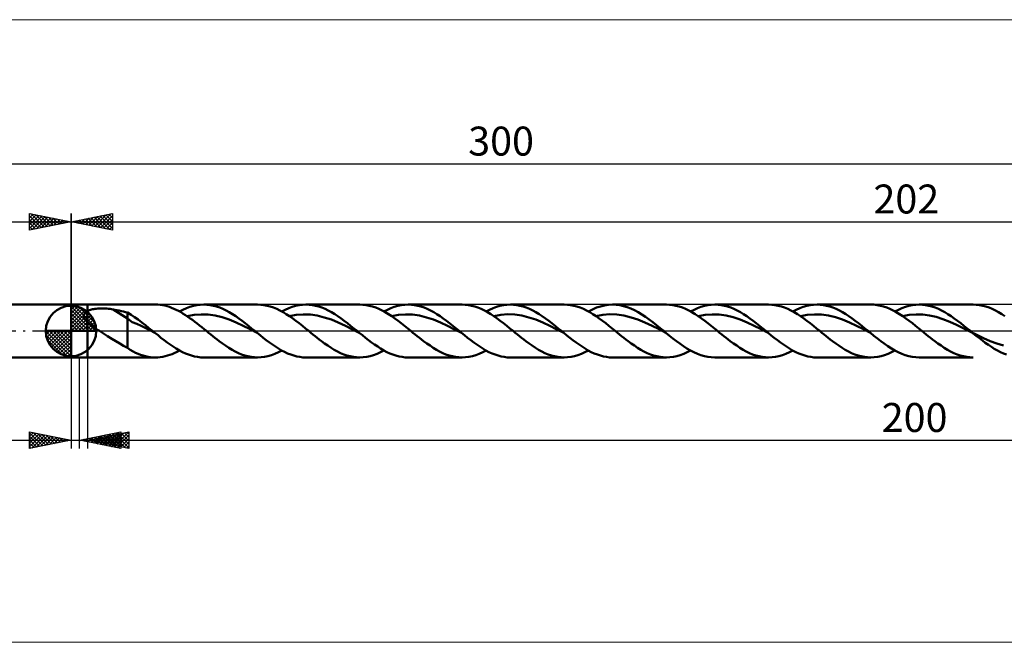
# Model space of a CAD drawing. Units: millimetres. Extents: x -134 to 411, y -38 to 38.
# Drawn here: x -6 to 113, y -38 to 38 of the extents above; entities that cross this region are included whole.
import ezdxf
from ezdxf.enums import TextEntityAlignment as Align

# ---------------------------------------------------------------- set-up
doc = ezdxf.new("R2010")
doc.units = ezdxf.units.MM
doc.header["$LTSCALE"] = 4.45
doc.linetypes.add('cc_dim_arrow', pattern=[0])
doc.linetypes.add('LONGDASH_DASH', pattern=[0.85, 0.4, -0.2, 0.05, -0.2])
for name, color, linetype in [('1', 4, 'CONTINUOUS'), ('2', 7, 'CONTINUOUS'), ('4', 2, 'LONGDASH_DASH'), ('CUT', 1, 'CONTINUOUS'), ('INFTOTAL', 9, 'CONTINUOUS'), ('NOCUT', 7, 'CONTINUOUS'), ('SK1', 4, 'CONTINUOUS'), ('SK2', 7, 'CONTINUOUS'), ('SK4', 2, 'LONGDASH_DASH')]:
    doc.layers.add(name, color=color, linetype=linetype)
doc.styles.get("Standard").update_dxf_attribs({"font": 'Monospac821 BT'})

msp = doc.modelspace()

# ---------------------------------------------------------------- linework, layer by layer
at = {"color": 4, "linetype": 'cc_dim_arrow'}
for p, q in [((0, 2.98), (0.08, 3.06)), ((0, 2.55), (0.47, 3.02)), ((0, 2.98), (2.98, 0)), ((0, 2.12), (0.83, 2.95)), ((0, 1.68), (1.15, 2.84)), ((0, 1.25), (1.45, 2.7)), ((0, 2.55), (2.55, 0)), ((0, 0.82), (1.72, 2.53)), ((0.38, 3.04), (3.04, 0.38)), ((0.93, 2.92), (2.92, 0.93)), ((1.82, 2.46), (2.46, 1.82)), ((0, 0.38), (1.96, 2.35)), ((0, 2.12), (2.12, 0)), ((0, 1.68), (1.68, 0)), ((0, 1.25), (1.25, 0)), ((0.05, 0), (2.19, 2.14)), ((0.48, 0), (2.39, 1.91)), ((0.92, 0), (2.57, 1.66)), ((1.35, 0), (2.73, 1.38)), ((-3.06, -0.08), (-2.98, 0)), ((-3.02, -0.47), (-2.55, 0)), ((-2.95, -0.83), (-2.12, 0)), ((-2.84, -1.15), (-1.68, 0)), ((-2.7, -1.45), (-1.25, 0)), ((-2.65, 0), (0, -2.65)), ((-2.53, -1.72), (-0.82, 0)), ((-2.35, -1.96), (-0.38, 0)), ((-2.21, 0), (0, -2.21)), ((-1.78, 0), (0, -1.78)), ((-1.35, 0), (0, -1.35)), ((-0.92, 0), (0, -0.92)), ((-0.48, 0), (0, -0.48)), ((-0.05, 0), (0, -0.05)), ((0, 0.82), (0.82, 0)), ((0, 0.38), (0.38, 0)), ((1.78, 0), (2.86, 1.08)), ((2.21, 0), (2.97, 0.75)), ((2.65, 0), (3.04, 0.39)), ((-3.06, -0.02), (-0.02, -3.06)), ((-3.02, -0.49), (-0.49, -3.02)), ((-2.86, -1.08), (-1.08, -2.86)), ((-2.14, -2.19), (0, -0.05)), ((-1.91, -2.39), (0, -0.48)), ((-1.66, -2.57), (0, -0.92)), ((-1.38, -2.73), (0, -1.35)), ((-1.08, -2.86), (0, -1.78)), ((-0.75, -2.97), (0, -2.21)), ((-0.39, -3.04), (0, -2.65))]:
    msp.add_line(p, q, dxfattribs=at)
at = {"layer": '1', "color": 4, "linetype": 'CONTINUOUS', "lineweight": 50}
for p, q in [((0, 3.2), (2, 3.2)), ((0, -3.2), (0, 3.2)), ((0, 0), (0, 3.06)), ((1.9, 2.37), (1.95, 2.4)), ((1.95, 2.4), (2, 2.43)), ((2, 3.2), (10.2, 3.2)), ((2, -3.2), (2, 3.2)), ((2, 2.43), (2.1, 2.47)), ((2.1, 2.47), (2.22, 2.51)), ((2.22, 2.51), (2.34, 2.55)), ((2.34, 2.55), (2.47, 2.59)), ((2.47, 2.59), (2.6, 2.62)), ((2.6, 2.62), (2.75, 2.64)), ((2.75, 2.64), (2.9, 2.67)), ((2.9, 2.67), (3.06, 2.68)), ((3.06, 2.68), (3.23, 2.7)), ((3.23, 2.7), (3.41, 2.71)), ((3.41, 2.71), (3.59, 2.72)), ((3.59, 2.72), (3.78, 2.72)), ((3.97, 2.71), (3.78, 2.72)), ((4.16, 2.71), (3.97, 2.71)), ((4.34, 2.7), (4.16, 2.71)), ((4.53, 2.68), (4.34, 2.7)), ((4.72, 2.66), (4.53, 2.68)), ((4.9, 2.63), (4.72, 2.66)), ((5.09, 2.6), (4.9, 2.63)), ((6.84, 1.51), (5.09, 2.6)), ((5.34, 2.56), (5.09, 2.6)), ((5.59, 2.51), (5.34, 2.56)), ((5.84, 2.46), (5.59, 2.51)), ((6.09, 2.4), (5.84, 2.46)), ((6.34, 2.35), (6.09, 2.4)), ((10.49, 3.19), (10.21, 3.2)), ((10.77, 3.17), (10.49, 3.19)), ((11.05, 3.13), (10.77, 3.17)), ((11.33, 3.07), (11.05, 3.13)), ((11.61, 3), (11.33, 3.07)), ((11.89, 2.91), (11.61, 3)), ((12.17, 2.81), (11.89, 2.91)), ((12.45, 2.69), (12.17, 2.81)), ((12.73, 2.56), (12.45, 2.69)), ((13.01, 2.42), (12.73, 2.56)), ((13.3, 2.26), (13.01, 2.42)), ((13.13, 2.36), (13.54, 2.57)), ((13.54, 2.57), (13.96, 2.76)), ((13.96, 2.76), (14.38, 2.92)), ((14.38, 2.92), (14.8, 3.04)), ((14.8, 3.04), (15.21, 3.13)), ((15.21, 3.13), (15.63, 3.18)), ((15.63, 3.18), (16.05, 3.2)), ((16.43, 3.18), (16.05, 3.2)), ((16.05, 3.2), (22.56, 3.2)), ((16.82, 3.14), (16.43, 3.18)), ((17.21, 3.06), (16.82, 3.14)), ((17.59, 2.96), (17.21, 3.06)), ((17.98, 2.82), (17.59, 2.96)), ((18.36, 2.66), (17.98, 2.82)), ((18.75, 2.47), (18.36, 2.66)), ((19.14, 2.26), (18.75, 2.47)), ((22.95, 3.18), (22.56, 3.2)), ((23.33, 3.14), (22.95, 3.18)), ((23.72, 3.06), (23.33, 3.14)), ((24.1, 2.96), (23.72, 3.06)), ((24.49, 2.82), (24.1, 2.96)), ((24.87, 2.66), (24.49, 2.82)), ((25.26, 2.48), (24.87, 2.66)), ((25.65, 2.26), (25.26, 2.48)), ((25.48, 2.36), (25.9, 2.57)), ((25.9, 2.57), (26.32, 2.76)), ((26.32, 2.76), (26.74, 2.92)), ((26.74, 2.92), (27.15, 3.04)), ((27.15, 3.04), (27.57, 3.13)), ((27.57, 3.13), (27.99, 3.18)), ((27.99, 3.18), (28.41, 3.2)), ((28.79, 3.18), (28.41, 3.2)), ((28.41, 3.2), (34.92, 3.2)), ((29.18, 3.14), (28.79, 3.18)), ((29.56, 3.06), (29.18, 3.14)), ((29.95, 2.96), (29.56, 3.06)), ((30.34, 2.82), (29.95, 2.96)), ((30.72, 2.66), (30.34, 2.82)), ((31.11, 2.47), (30.72, 2.66)), ((31.49, 2.26), (31.11, 2.47)), ((35.3, 3.18), (34.91, 3.2)), ((35.69, 3.14), (35.3, 3.18)), ((36.07, 3.06), (35.69, 3.14)), ((36.46, 2.96), (36.07, 3.06)), ((36.84, 2.82), (36.46, 2.96)), ((37.23, 2.66), (36.84, 2.82)), ((37.62, 2.48), (37.23, 2.66)), ((38, 2.27), (37.62, 2.48)), ((37.84, 2.36), (38.26, 2.57)), ((38.26, 2.57), (38.68, 2.76)), ((38.68, 2.76), (39.09, 2.92)), ((39.09, 2.92), (39.51, 3.04)), ((39.51, 3.04), (39.93, 3.13)), ((39.93, 3.13), (40.35, 3.18)), ((40.35, 3.18), (40.76, 3.2)), ((41.15, 3.18), (40.76, 3.2)), ((40.76, 3.2), (47.28, 3.2)), ((41.54, 3.14), (41.15, 3.18)), ((41.92, 3.06), (41.54, 3.14)), ((42.31, 2.96), (41.92, 3.06)), ((42.69, 2.82), (42.31, 2.96)), ((43.08, 2.66), (42.69, 2.82)), ((43.47, 2.47), (43.08, 2.66)), ((43.85, 2.26), (43.47, 2.47)), ((47.66, 3.18), (47.28, 3.2)), ((48.05, 3.14), (47.66, 3.18)), ((48.43, 3.06), (48.05, 3.14)), ((48.82, 2.96), (48.43, 3.06)), ((49.2, 2.82), (48.82, 2.96)), ((49.59, 2.66), (49.2, 2.82)), ((49.98, 2.48), (49.59, 2.66)), ((50.36, 2.27), (49.98, 2.48)), ((50.2, 2.36), (50.62, 2.57)), ((50.62, 2.57), (51.04, 2.76)), ((51.04, 2.76), (51.45, 2.92)), ((51.45, 2.92), (51.87, 3.04)), ((51.87, 3.04), (52.29, 3.13)), ((52.29, 3.13), (52.7, 3.18)), ((52.7, 3.18), (53.12, 3.2)), ((53.51, 3.18), (53.12, 3.2)), ((53.12, 3.2), (59.64, 3.2)), ((53.89, 3.14), (53.51, 3.18)), ((54.28, 3.06), (53.89, 3.14)), ((54.67, 2.96), (54.28, 3.06)), ((55.05, 2.82), (54.67, 2.96)), ((55.44, 2.66), (55.05, 2.82)), ((55.83, 2.47), (55.44, 2.66)), ((56.21, 2.26), (55.83, 2.47)), ((60.02, 3.18), (59.63, 3.2)), ((60.41, 3.14), (60.02, 3.18)), ((60.79, 3.06), (60.41, 3.14)), ((61.18, 2.96), (60.79, 3.06)), ((61.56, 2.82), (61.18, 2.96)), ((61.95, 2.66), (61.56, 2.82)), ((62.34, 2.48), (61.95, 2.66)), ((62.72, 2.27), (62.34, 2.48)), ((62.56, 2.36), (63.05, 2.61)), ((63.05, 2.61), (63.53, 2.82)), ((63.53, 2.82), (64.02, 2.98)), ((64.02, 2.98), (64.51, 3.1)), ((64.51, 3.1), (64.99, 3.18)), ((64.99, 3.18), (65.48, 3.2)), ((65.92, 3.18), (65.48, 3.2)), ((65.48, 3.2), (71.99, 3.2)), ((66.36, 3.12), (65.92, 3.18)), ((66.81, 3.02), (66.36, 3.12)), ((67.25, 2.88), (66.81, 3.02)), ((67.69, 2.71), (67.25, 2.88)), ((68.13, 2.5), (67.69, 2.71)), ((68.57, 2.26), (68.13, 2.5)), ((72.38, 3.18), (71.99, 3.2)), ((72.76, 3.14), (72.38, 3.18)), ((73.15, 3.06), (72.76, 3.14)), ((73.54, 2.96), (73.15, 3.06)), ((73.92, 2.82), (73.54, 2.96)), ((74.31, 2.66), (73.92, 2.82)), ((74.69, 2.48), (74.31, 2.66)), ((75.08, 2.26), (74.69, 2.48)), ((74.92, 2.36), (75.33, 2.57)), ((75.33, 2.57), (75.75, 2.76)), ((75.75, 2.76), (76.17, 2.92)), ((76.17, 2.92), (76.59, 3.04)), ((76.59, 3.04), (77, 3.13)), ((77, 3.13), (77.42, 3.18)), ((77.42, 3.18), (77.84, 3.2)), ((78.23, 3.18), (77.84, 3.2)), ((77.84, 3.2), (84.35, 3.2)), ((78.61, 3.14), (78.23, 3.18)), ((79, 3.06), (78.61, 3.14)), ((79.38, 2.96), (79, 3.06)), ((79.77, 2.82), (79.38, 2.96)), ((80.16, 2.66), (79.77, 2.82)), ((80.54, 2.47), (80.16, 2.66)), ((80.93, 2.26), (80.54, 2.47)), ((84.74, 3.18), (84.35, 3.2)), ((85.12, 3.14), (84.74, 3.18)), ((85.51, 3.06), (85.12, 3.14)), ((85.89, 2.96), (85.51, 3.06)), ((86.28, 2.82), (85.89, 2.96)), ((86.67, 2.66), (86.28, 2.82)), ((87.05, 2.48), (86.67, 2.66)), ((87.44, 2.26), (87.05, 2.48)), ((87.27, 2.36), (87.69, 2.57)), ((87.69, 2.57), (88.11, 2.76)), ((88.11, 2.76), (88.53, 2.92)), ((88.53, 2.92), (88.95, 3.04)), ((88.95, 3.04), (89.36, 3.13)), ((89.36, 3.13), (89.78, 3.18)), ((89.78, 3.18), (90.2, 3.2)), ((90.58, 3.18), (90.2, 3.2)), ((90.2, 3.2), (96.71, 3.2)), ((90.97, 3.14), (90.58, 3.18)), ((91.36, 3.06), (90.97, 3.14)), ((91.74, 2.96), (91.36, 3.06)), ((92.13, 2.82), (91.74, 2.96)), ((92.52, 2.66), (92.13, 2.82)), ((92.9, 2.47), (92.52, 2.66)), ((93.29, 2.26), (92.9, 2.47)), ((97.09, 3.19), (96.71, 3.2)), ((97.48, 3.14), (97.09, 3.19)), ((97.86, 3.06), (97.48, 3.14)), ((98.25, 2.96), (97.86, 3.06)), ((98.64, 2.82), (98.25, 2.96)), ((99.02, 2.66), (98.64, 2.82)), ((99.41, 2.48), (99.02, 2.66)), ((99.79, 2.27), (99.41, 2.48)), ((99.63, 2.36), (100.05, 2.57)), ((100.05, 2.57), (100.47, 2.76)), ((100.47, 2.76), (100.89, 2.92)), ((100.89, 2.92), (101.3, 3.04)), ((101.3, 3.04), (101.72, 3.13)), ((101.72, 3.13), (102.14, 3.18)), ((102.14, 3.18), (102.56, 3.2)), ((102.94, 3.18), (102.56, 3.2)), ((102.56, 3.2), (109.07, 3.2)), ((103.33, 3.14), (102.94, 3.18)), ((103.71, 3.06), (103.33, 3.14)), ((104.1, 2.96), (103.71, 3.06)), ((104.49, 2.82), (104.1, 2.96)), ((104.87, 2.66), (104.49, 2.82)), ((105.26, 2.47), (104.87, 2.66)), ((105.65, 2.26), (105.26, 2.47)), ((109.46, 3.18), (109.07, 3.2)), ((109.84, 3.14), (109.46, 3.18)), ((110.23, 3.06), (109.84, 3.14)), ((110.61, 2.96), (110.23, 3.06)), ((111, 2.82), (110.61, 2.96)), ((111.38, 2.66), (111, 2.82)), ((111.77, 2.47), (111.38, 2.66)), ((112.16, 2.26), (111.77, 2.47)), ((1.57, 1.95), (1.58, 2)), ((1.57, 1.91), (1.57, 1.95)), ((1.57, 1.86), (1.57, 1.91)), ((1.57, 1.81), (1.57, 1.86)), ((1.58, 1.76), (1.57, 1.81)), ((1.58, 2), (1.6, 2.05)), ((1.59, 1.7), (1.58, 1.76)), ((1.61, 1.65), (1.59, 1.7)), ((1.6, 2.05), (1.62, 2.09)), ((1.62, 1.6), (1.61, 1.65)), ((1.62, 2.09), (1.64, 2.13)), ((1.65, 1.55), (1.62, 1.6)), ((1.64, 2.13), (1.67, 2.17)), ((1.67, 1.51), (1.65, 1.55)), ((1.67, 2.17), (1.7, 2.21)), ((1.7, 1.46), (1.67, 1.51)), ((1.7, 2.21), (1.74, 2.25)), ((1.73, 1.41), (1.7, 1.46)), ((1.77, 1.36), (1.73, 1.41)), ((1.74, 2.25), (1.78, 2.28)), ((1.8, 1.31), (1.77, 1.36)), ((1.78, 2.28), (1.82, 2.32)), ((1.84, 1.27), (1.8, 1.31)), ((1.82, 2.32), (1.86, 2.35)), ((1.88, 1.22), (1.84, 1.27)), ((1.86, 2.35), (1.9, 2.37)), ((1.92, 1.17), (1.88, 1.22)), ((6.59, 2.29), (6.34, 2.35)), ((6.84, 2.22), (6.59, 2.29)), ((7.27, 1.97), (6.84, 2.22)), ((6.84, -2.04), (6.84, 2.22)), ((7.39, 1.06), (6.84, 1.51)), ((7.69, 1.68), (7.27, 1.97)), ((8.13, 1.37), (7.69, 1.68)), ((8.56, 1.04), (8.13, 1.37)), ((13.58, 2.09), (13.3, 2.26)), ((13.85, 1.92), (13.58, 2.09)), ((14.13, 1.73), (13.85, 1.92)), ((14.04, 1.8), (14.88, 1.95)), ((14.42, 1.53), (14.13, 1.73)), ((14.7, 1.33), (14.42, 1.53)), ((14.98, 1.12), (14.7, 1.33)), ((14.88, 1.95), (15.73, 2.01)), ((16.58, 1.98), (15.73, 2.01)), ((17.42, 1.86), (16.58, 1.98)), ((18.27, 1.66), (17.42, 1.86)), ((19.12, 1.37), (18.27, 1.66)), ((19.96, 1.02), (19.12, 1.37)), ((19.52, 2.03), (19.14, 2.26)), ((19.91, 1.78), (19.52, 2.03)), ((20.3, 1.51), (19.91, 1.78)), ((20.68, 1.22), (20.3, 1.51)), ((21.07, 0.93), (20.68, 1.22)), ((26.03, 2.03), (25.65, 2.26)), ((26.42, 1.78), (26.03, 2.03)), ((26.39, 1.8), (27.24, 1.95)), ((26.81, 1.51), (26.42, 1.78)), ((27.19, 1.23), (26.81, 1.51)), ((27.58, 0.93), (27.19, 1.23)), ((27.24, 1.95), (28.09, 2.01)), ((28.94, 1.98), (28.09, 2.01)), ((29.78, 1.86), (28.94, 1.98)), ((30.63, 1.65), (29.78, 1.86)), ((31.48, 1.37), (30.63, 1.65)), ((32.32, 1.02), (31.48, 1.37)), ((31.88, 2.03), (31.49, 2.26)), ((32.27, 1.78), (31.88, 2.03)), ((32.65, 1.51), (32.27, 1.78)), ((33.04, 1.22), (32.65, 1.51)), ((33.43, 0.93), (33.04, 1.22)), ((38.39, 2.03), (38, 2.27)), ((38.78, 1.78), (38.39, 2.03)), ((38.75, 1.8), (39.6, 1.95)), ((39.16, 1.51), (38.78, 1.78)), ((39.55, 1.23), (39.16, 1.51)), ((39.94, 0.93), (39.55, 1.23)), ((39.6, 1.95), (40.45, 2.01)), ((41.29, 1.98), (40.45, 2.01)), ((42.14, 1.86), (41.29, 1.98)), ((42.99, 1.65), (42.14, 1.86)), ((43.84, 1.37), (42.99, 1.65)), ((44.68, 1.02), (43.84, 1.37)), ((44.24, 2.03), (43.85, 2.26)), ((44.63, 1.78), (44.24, 2.03)), ((45.01, 1.51), (44.63, 1.78)), ((45.4, 1.22), (45.01, 1.51)), ((45.78, 0.93), (45.4, 1.22)), ((50.75, 2.03), (50.36, 2.27)), ((51.14, 1.78), (50.75, 2.03)), ((51.11, 1.8), (51.96, 1.95)), ((51.52, 1.51), (51.14, 1.78)), ((51.91, 1.23), (51.52, 1.51)), ((52.29, 0.93), (51.91, 1.23)), ((51.96, 1.95), (52.81, 2.02)), ((53.65, 1.98), (52.81, 2.02)), ((54.5, 1.86), (53.65, 1.98)), ((55.35, 1.65), (54.5, 1.86)), ((56.19, 1.37), (55.35, 1.65)), ((57.04, 1.02), (56.19, 1.37)), ((56.6, 2.03), (56.21, 2.26)), ((56.98, 1.78), (56.6, 2.03)), ((57.37, 1.51), (56.98, 1.78)), ((57.76, 1.22), (57.37, 1.51)), ((58.14, 0.93), (57.76, 1.22)), ((63.11, 2.03), (62.72, 2.27)), ((63.49, 1.78), (63.11, 2.03)), ((63.47, 1.8), (64.32, 1.95)), ((63.88, 1.51), (63.49, 1.78)), ((64.27, 1.23), (63.88, 1.51)), ((64.65, 0.93), (64.27, 1.23)), ((64.32, 1.95), (65.16, 2.02)), ((66.01, 1.98), (65.16, 2.02)), ((66.86, 1.86), (66.01, 1.98)), ((67.71, 1.65), (66.86, 1.86)), ((68.55, 1.37), (67.71, 1.65)), ((69.4, 1.02), (68.55, 1.37)), ((69.01, 2), (68.57, 2.26)), ((69.45, 1.7), (69.01, 2)), ((69.89, 1.39), (69.45, 1.7)), ((70.34, 1.06), (69.89, 1.39)), ((75.47, 2.03), (75.08, 2.26)), ((75.85, 1.78), (75.47, 2.03)), ((75.83, 1.8), (76.67, 1.95)), ((76.24, 1.51), (75.85, 1.78)), ((76.63, 1.23), (76.24, 1.51)), ((77.01, 0.93), (76.63, 1.23)), ((76.67, 1.95), (77.52, 2.01)), ((78.37, 1.98), (77.52, 2.01)), ((79.22, 1.86), (78.37, 1.98)), ((80.06, 1.66), (79.22, 1.86)), ((80.91, 1.37), (80.06, 1.66)), ((81.76, 1.02), (80.91, 1.37)), ((81.31, 2.03), (80.93, 2.26)), ((81.7, 1.78), (81.31, 2.03)), ((82.09, 1.51), (81.7, 1.78)), ((82.47, 1.22), (82.09, 1.51)), ((82.86, 0.93), (82.47, 1.22)), ((87.83, 2.03), (87.44, 2.26)), ((88.21, 1.78), (87.83, 2.03)), ((88.19, 1.8), (89.03, 1.95)), ((88.6, 1.51), (88.21, 1.78)), ((88.98, 1.23), (88.6, 1.51)), ((89.37, 0.93), (88.98, 1.23)), ((89.03, 1.95), (89.88, 2.01)), ((90.73, 1.98), (89.88, 2.01)), ((91.57, 1.86), (90.73, 1.98)), ((92.42, 1.66), (91.57, 1.86)), ((93.27, 1.37), (92.42, 1.66)), ((94.12, 1.02), (93.27, 1.37)), ((93.67, 2.03), (93.29, 2.26)), ((94.06, 1.78), (93.67, 2.03)), ((94.45, 1.51), (94.06, 1.78)), ((94.83, 1.22), (94.45, 1.51)), ((95.22, 0.93), (94.83, 1.22)), ((100.18, 2.03), (99.79, 2.27)), ((100.57, 1.78), (100.18, 2.03)), ((100.54, 1.8), (101.36, 1.95)), ((100.95, 1.51), (100.57, 1.78)), ((101.34, 1.23), (100.95, 1.51)), ((101.73, 0.93), (101.34, 1.23)), ((101.36, 1.95), (102.17, 2.01)), ((102.99, 1.99), (102.17, 2.01)), ((103.8, 1.89), (102.99, 1.99)), ((104.62, 1.7), (103.8, 1.89)), ((105.43, 1.44), (104.62, 1.7)), ((106.25, 1.12), (105.43, 1.44)), ((106.03, 2.03), (105.65, 2.26)), ((106.42, 1.78), (106.03, 2.03)), ((106.8, 1.51), (106.42, 1.78)), ((107.19, 1.22), (106.8, 1.51)), ((107.58, 0.93), (107.19, 1.22)), ((112.54, 2.03), (112.16, 2.26)), ((112.93, 1.78), (112.54, 2.03)), ((0, 0), (-3.06, 0)), ((0, 0), (3.06, 0)), ((0, -3.06), (0, 0)), ((1.96, 1.13), (1.92, 1.17)), ((2, 1.09), (1.96, 1.13)), ((2.18, 0.91), (2, 1.09)), ((2.38, 0.75), (2.18, 0.91)), ((2.58, 0.59), (2.38, 0.75)), ((2.79, 0.44), (2.58, 0.59)), ((3, 0.29), (2.79, 0.44)), ((3.22, 0.14), (3, 0.29)), ((3.44, 0), (3.22, 0.14)), ((7.94, 0.88), (7.39, 1.06)), ((8.49, 0.61), (7.94, 0.88)), ((9.04, 0.33), (8.49, 0.61)), ((9, 0.7), (8.56, 1.04)), ((9.43, 0.35), (9, 0.7)), ((9.6, 0.05), (9.04, 0.33)), ((9.87, 0), (9.43, 0.35)), ((10.15, -0.23), (9.6, 0.05)), ((15.26, 0.9), (14.98, 1.12)), ((15.54, 0.68), (15.26, 0.9)), ((15.82, 0.46), (15.54, 0.68)), ((16.1, 0.23), (15.82, 0.46)), ((16.38, 0), (16.1, 0.23)), ((16.64, -0.21), (16.38, 0)), ((20.81, 0.63), (19.96, 1.02)), ((21.66, 0.21), (20.81, 0.63)), ((21.45, 0.62), (21.07, 0.93)), ((21.84, 0.31), (21.45, 0.62)), ((22.51, -0.23), (21.66, 0.21)), ((22.23, 0), (21.84, 0.31)), ((22.27, -0.04), (22.23, 0)), ((27.97, 0.63), (27.58, 0.93)), ((28.35, 0.31), (27.97, 0.63)), ((28.74, 0), (28.35, 0.31)), ((29, -0.21), (28.74, 0)), ((33.17, 0.63), (32.32, 1.02)), ((34.02, 0.2), (33.17, 0.63)), ((33.81, 0.62), (33.43, 0.93)), ((34.2, 0.31), (33.81, 0.62)), ((34.86, -0.23), (34.02, 0.2)), ((34.58, 0), (34.2, 0.31)), ((34.63, -0.04), (34.58, 0)), ((40.32, 0.63), (39.94, 0.93)), ((40.71, 0.31), (40.32, 0.63)), ((41.1, 0), (40.71, 0.31)), ((41.35, -0.21), (41.1, 0)), ((45.53, 0.63), (44.68, 1.02)), ((46.38, 0.2), (45.53, 0.63)), ((46.17, 0.62), (45.78, 0.93)), ((46.56, 0.31), (46.17, 0.62)), ((47.22, -0.23), (46.38, 0.2)), ((46.94, 0), (46.56, 0.31)), ((46.99, -0.04), (46.94, 0)), ((52.68, 0.63), (52.29, 0.93)), ((53.07, 0.31), (52.68, 0.63)), ((53.46, 0), (53.07, 0.31)), ((53.71, -0.21), (53.46, 0)), ((57.89, 0.63), (57.04, 1.02)), ((58.74, 0.2), (57.89, 0.63)), ((58.53, 0.62), (58.14, 0.93)), ((58.92, 0.31), (58.53, 0.62)), ((59.58, -0.23), (58.74, 0.2)), ((59.3, 0), (58.92, 0.31)), ((59.35, -0.04), (59.3, 0)), ((65.04, 0.63), (64.65, 0.93)), ((65.43, 0.31), (65.04, 0.63)), ((65.81, 0), (65.43, 0.31)), ((66.07, -0.21), (65.81, 0)), ((70.25, 0.63), (69.4, 1.02)), ((71.1, 0.21), (70.25, 0.63)), ((70.78, 0.71), (70.34, 1.06)), ((71.22, 0.36), (70.78, 0.71)), ((71.94, -0.23), (71.1, 0.21)), ((71.66, 0), (71.22, 0.36)), ((71.71, -0.04), (71.66, 0)), ((77.4, 0.63), (77.01, 0.93)), ((77.79, 0.31), (77.4, 0.63)), ((78.17, 0), (77.79, 0.31)), ((78.43, -0.21), (78.17, 0)), ((82.61, 0.63), (81.76, 1.02)), ((83.45, 0.21), (82.61, 0.63)), ((83.25, 0.62), (82.86, 0.93)), ((83.63, 0.31), (83.25, 0.62)), ((84.3, -0.23), (83.45, 0.21)), ((84.02, 0), (83.63, 0.31)), ((84.07, -0.04), (84.02, 0)), ((89.76, 0.63), (89.37, 0.93)), ((90.14, 0.31), (89.76, 0.63)), ((90.53, 0), (90.14, 0.31)), ((90.79, -0.21), (90.53, 0)), ((94.96, 0.63), (94.12, 1.02)), ((95.81, 0.21), (94.96, 0.63)), ((95.6, 0.62), (95.22, 0.93)), ((95.99, 0.31), (95.6, 0.62)), ((96.66, -0.23), (95.81, 0.21)), ((96.38, 0), (95.99, 0.31)), ((96.42, -0.04), (96.38, 0)), ((102.12, 0.63), (101.73, 0.93)), ((102.5, 0.31), (102.12, 0.63)), ((102.89, 0), (102.5, 0.31)), ((103.15, -0.21), (102.89, 0)), ((107.06, 0.75), (106.25, 1.12)), ((107.88, 0.35), (107.06, 0.75)), ((107.96, 0.62), (107.58, 0.93)), ((108.69, -0.06), (107.88, 0.35)), ((108.35, 0.31), (107.96, 0.62)), ((108.74, 0), (108.35, 0.31)), ((109.1, -0.3), (108.74, 0)), ((3.93, -0.32), (3.44, 0)), ((4.43, -0.63), (3.93, -0.32)), ((4.92, -0.94), (4.43, -0.63)), ((5.41, -1.24), (4.92, -0.94)), ((9.91, -0.04), (9.87, 0)), ((9.96, -0.08), (9.91, -0.04)), ((10.01, -0.11), (9.96, -0.08)), ((10.05, -0.15), (10.01, -0.11)), ((10.1, -0.19), (10.05, -0.15)), ((10.15, -0.23), (10.1, -0.19)), ((10.52, -0.52), (10.15, -0.23)), ((10.88, -0.82), (10.52, -0.52)), ((11.25, -1.1), (10.88, -0.82)), ((11.62, -1.38), (11.25, -1.1)), ((16.89, -0.42), (16.64, -0.21)), ((17.15, -0.62), (16.89, -0.42)), ((17.41, -0.83), (17.15, -0.62)), ((17.66, -1.02), (17.41, -0.83)), ((17.92, -1.22), (17.66, -1.02)), ((22.32, -0.08), (22.27, -0.04)), ((22.37, -0.11), (22.32, -0.08)), ((22.41, -0.15), (22.37, -0.11)), ((22.46, -0.19), (22.41, -0.15)), ((22.5, -0.23), (22.46, -0.19)), ((22.87, -0.52), (22.5, -0.23)), ((23.24, -0.82), (22.87, -0.52)), ((23.61, -1.1), (23.24, -0.82)), ((23.98, -1.38), (23.61, -1.1)), ((29.25, -0.42), (29, -0.21)), ((29.51, -0.62), (29.25, -0.42)), ((29.77, -0.82), (29.51, -0.62)), ((30.02, -1.02), (29.77, -0.82)), ((30.28, -1.22), (30.02, -1.02)), ((34.68, -0.08), (34.63, -0.04)), ((34.72, -0.11), (34.68, -0.08)), ((34.77, -0.15), (34.72, -0.11)), ((34.82, -0.19), (34.77, -0.15)), ((34.86, -0.23), (34.82, -0.19)), ((35.23, -0.52), (34.86, -0.23)), ((35.6, -0.82), (35.23, -0.52)), ((35.97, -1.1), (35.6, -0.82)), ((36.34, -1.38), (35.97, -1.1)), ((41.61, -0.42), (41.35, -0.21)), ((41.87, -0.62), (41.61, -0.42)), ((42.12, -0.82), (41.87, -0.62)), ((42.38, -1.02), (42.12, -0.82)), ((42.64, -1.22), (42.38, -1.02)), ((47.04, -0.08), (46.99, -0.04)), ((47.08, -0.11), (47.04, -0.08)), ((47.13, -0.15), (47.08, -0.11)), ((47.18, -0.19), (47.13, -0.15)), ((47.22, -0.23), (47.18, -0.19)), ((47.59, -0.52), (47.22, -0.23)), ((47.96, -0.82), (47.59, -0.52)), ((48.33, -1.1), (47.96, -0.82)), ((48.7, -1.38), (48.33, -1.1)), ((53.97, -0.42), (53.71, -0.21)), ((54.23, -0.62), (53.97, -0.42)), ((54.48, -0.82), (54.23, -0.62)), ((54.74, -1.02), (54.48, -0.82)), ((55, -1.22), (54.74, -1.02)), ((59.4, -0.08), (59.35, -0.04)), ((59.44, -0.11), (59.4, -0.08)), ((59.49, -0.15), (59.44, -0.11)), ((59.54, -0.19), (59.49, -0.15)), ((59.58, -0.23), (59.54, -0.19)), ((59.95, -0.53), (59.58, -0.23)), ((60.32, -0.82), (59.95, -0.53)), ((60.69, -1.1), (60.32, -0.82)), ((61.06, -1.38), (60.69, -1.1)), ((66.33, -0.42), (66.07, -0.21)), ((66.58, -0.62), (66.33, -0.42)), ((66.84, -0.82), (66.58, -0.62)), ((67.1, -1.02), (66.84, -0.82)), ((67.35, -1.22), (67.1, -1.02)), ((71.75, -0.08), (71.71, -0.04)), ((71.8, -0.11), (71.75, -0.08)), ((71.85, -0.15), (71.8, -0.11)), ((71.89, -0.19), (71.85, -0.15)), ((71.94, -0.23), (71.89, -0.19)), ((72.36, -0.57), (71.94, -0.23)), ((72.78, -0.9), (72.36, -0.57)), ((73.2, -1.22), (72.78, -0.9)), ((78.69, -0.42), (78.43, -0.21)), ((78.94, -0.62), (78.69, -0.42)), ((79.2, -0.82), (78.94, -0.62)), ((79.46, -1.02), (79.2, -0.82)), ((79.71, -1.22), (79.46, -1.02)), ((84.11, -0.08), (84.07, -0.04)), ((84.16, -0.11), (84.11, -0.08)), ((84.21, -0.15), (84.16, -0.11)), ((84.25, -0.19), (84.21, -0.15)), ((84.3, -0.23), (84.25, -0.19)), ((84.67, -0.53), (84.3, -0.23)), ((85.04, -0.82), (84.67, -0.53)), ((85.41, -1.1), (85.04, -0.82)), ((85.77, -1.38), (85.41, -1.1)), ((91.05, -0.42), (90.79, -0.21)), ((91.3, -0.62), (91.05, -0.42)), ((91.56, -0.83), (91.3, -0.62)), ((91.81, -1.02), (91.56, -0.83)), ((92.07, -1.22), (91.81, -1.02)), ((96.47, -0.08), (96.42, -0.04)), ((96.52, -0.11), (96.47, -0.08)), ((96.56, -0.15), (96.52, -0.11)), ((96.61, -0.19), (96.56, -0.15)), ((96.66, -0.23), (96.61, -0.19)), ((97.08, -0.57), (96.66, -0.23)), ((97.5, -0.9), (97.08, -0.57)), ((97.92, -1.22), (97.5, -0.9)), ((103.4, -0.42), (103.15, -0.21)), ((103.66, -0.62), (103.4, -0.42)), ((103.92, -0.83), (103.66, -0.62)), ((104.17, -1.02), (103.92, -0.83)), ((104.43, -1.22), (104.17, -1.02)), ((109.51, -0.47), (108.69, -0.06)), ((109.46, -0.59), (109.1, -0.3)), ((109.83, -0.88), (109.46, -0.59)), ((110.32, -0.87), (109.51, -0.47)), ((110.19, -1.16), (109.83, -0.88)), ((110.55, -1.43), (110.19, -1.16)), ((111.13, -1.22), (110.32, -0.87)), ((5.89, -1.53), (5.41, -1.24)), ((6.36, -1.8), (5.89, -1.53)), ((6.84, -2.04), (6.36, -1.8)), ((7.15, -2.29), (6.84, -2.04)), ((7.5, -2.49), (7.15, -2.29)), ((11.99, -1.64), (11.62, -1.38)), ((12.36, -1.89), (11.99, -1.64)), ((12.73, -2.13), (12.36, -1.89)), ((13.1, -2.34), (12.73, -2.13)), ((12.83, -2.51), (13.13, -2.36)), ((13.47, -2.54), (13.1, -2.34)), ((18.31, -1.5), (17.92, -1.22)), ((18.69, -1.77), (18.31, -1.5)), ((19.08, -2.03), (18.69, -1.77)), ((19.47, -2.26), (19.08, -2.03)), ((19.85, -2.47), (19.47, -2.26)), ((24.35, -1.64), (23.98, -1.38)), ((24.72, -1.89), (24.35, -1.64)), ((25.09, -2.13), (24.72, -1.89)), ((25.07, -2.57), (25.48, -2.36)), ((25.45, -2.34), (25.09, -2.13)), ((25.82, -2.53), (25.45, -2.34)), ((30.66, -1.5), (30.28, -1.22)), ((31.05, -1.77), (30.66, -1.5)), ((31.44, -2.03), (31.05, -1.77)), ((31.82, -2.26), (31.44, -2.03)), ((32.21, -2.47), (31.82, -2.26)), ((36.71, -1.64), (36.34, -1.38)), ((37.08, -1.89), (36.71, -1.64)), ((37.44, -2.13), (37.08, -1.89)), ((37.42, -2.57), (37.84, -2.36)), ((37.81, -2.34), (37.44, -2.13)), ((38.18, -2.54), (37.81, -2.34)), ((43.02, -1.5), (42.64, -1.22)), ((43.41, -1.77), (43.02, -1.5)), ((43.8, -2.03), (43.41, -1.77)), ((44.18, -2.26), (43.8, -2.03)), ((44.57, -2.47), (44.18, -2.26)), ((49.07, -1.64), (48.7, -1.38)), ((49.44, -1.89), (49.07, -1.64)), ((49.8, -2.13), (49.44, -1.89)), ((49.78, -2.57), (50.2, -2.36)), ((50.17, -2.34), (49.8, -2.13)), ((50.54, -2.54), (50.17, -2.34)), ((55.38, -1.5), (55, -1.22)), ((55.77, -1.77), (55.38, -1.5)), ((56.15, -2.03), (55.77, -1.77)), ((56.54, -2.26), (56.15, -2.03)), ((56.93, -2.47), (56.54, -2.26)), ((61.43, -1.64), (61.06, -1.38)), ((61.79, -1.89), (61.43, -1.64)), ((62.16, -2.13), (61.79, -1.89)), ((62.14, -2.57), (62.56, -2.36)), ((62.53, -2.34), (62.16, -2.13)), ((62.9, -2.54), (62.53, -2.34)), ((67.74, -1.5), (67.35, -1.22)), ((68.13, -1.77), (67.74, -1.5)), ((68.51, -2.03), (68.13, -1.77)), ((68.9, -2.26), (68.51, -2.03)), ((69.28, -2.47), (68.9, -2.26)), ((73.63, -1.53), (73.2, -1.22)), ((74.05, -1.82), (73.63, -1.53)), ((74.47, -2.1), (74.05, -1.82)), ((74.89, -2.34), (74.47, -2.1)), ((74.5, -2.57), (74.92, -2.36)), ((75.31, -2.56), (74.89, -2.34)), ((80.1, -1.5), (79.71, -1.22)), ((80.49, -1.77), (80.1, -1.5)), ((80.87, -2.03), (80.49, -1.77)), ((81.26, -2.26), (80.87, -2.03)), ((81.64, -2.47), (81.26, -2.26)), ((86.14, -1.65), (85.77, -1.38)), ((86.51, -1.89), (86.14, -1.65)), ((86.88, -2.13), (86.51, -1.89)), ((86.86, -2.57), (87.27, -2.36)), ((87.25, -2.34), (86.88, -2.13)), ((87.62, -2.54), (87.25, -2.34)), ((92.46, -1.5), (92.07, -1.22)), ((92.84, -1.77), (92.46, -1.5)), ((93.23, -2.03), (92.84, -1.77)), ((93.61, -2.26), (93.23, -2.03)), ((94, -2.47), (93.61, -2.26)), ((98.34, -1.53), (97.92, -1.22)), ((98.76, -1.82), (98.34, -1.53)), ((99.19, -2.1), (98.76, -1.82)), ((99.61, -2.34), (99.19, -2.1)), ((99.21, -2.57), (99.63, -2.36)), ((100.03, -2.56), (99.61, -2.34)), ((104.82, -1.5), (104.43, -1.22)), ((105.2, -1.77), (104.82, -1.5)), ((105.59, -2.03), (105.2, -1.77)), ((105.98, -2.26), (105.59, -2.03)), ((106.36, -2.47), (105.98, -2.26)), ((110.92, -1.68), (110.55, -1.43)), ((111.28, -1.93), (110.92, -1.68)), ((111.95, -1.53), (111.13, -1.22)), ((111.64, -2.16), (111.28, -1.93)), ((112.01, -2.36), (111.64, -2.16)), ((112.76, -1.76), (111.95, -1.53)), ((112.37, -2.55), (112.01, -2.36)), ((0, -3.2), (2, -3.2)), ((10.2, -3.2), (2, -3.2)), ((7.81, -2.63), (7.5, -2.49)), ((8.12, -2.76), (7.81, -2.63)), ((8.42, -2.87), (8.12, -2.76)), ((8.72, -2.97), (8.42, -2.87)), ((9.02, -3.06), (8.72, -2.97)), ((9.32, -3.12), (9.02, -3.06)), ((9.61, -3.16), (9.32, -3.12)), ((9.91, -3.19), (9.61, -3.16)), ((10.21, -3.2), (9.91, -3.19)), ((10.21, -3.2), (10.5, -3.19)), ((10.5, -3.19), (10.8, -3.16)), ((10.8, -3.16), (11.09, -3.12)), ((11.09, -3.12), (11.38, -3.06)), ((11.38, -3.06), (11.67, -2.98)), ((11.67, -2.98), (11.96, -2.89)), ((11.96, -2.89), (12.25, -2.78)), ((12.25, -2.78), (12.54, -2.65)), ((12.54, -2.65), (12.83, -2.51)), ((13.84, -2.71), (13.47, -2.54)), ((14.2, -2.85), (13.84, -2.71)), ((14.57, -2.98), (14.2, -2.85)), ((14.94, -3.07), (14.57, -2.98)), ((15.31, -3.14), (14.94, -3.07)), ((15.68, -3.19), (15.31, -3.14)), ((16.05, -3.2), (15.68, -3.19)), ((22.56, -3.2), (16.05, -3.2)), ((20.24, -2.66), (19.85, -2.47)), ((20.63, -2.82), (20.24, -2.66)), ((21.01, -2.96), (20.63, -2.82)), ((21.4, -3.06), (21.01, -2.96)), ((21.79, -3.14), (21.4, -3.06)), ((22.17, -3.18), (21.79, -3.14)), ((22.56, -3.2), (22.17, -3.18)), ((22.56, -3.2), (22.98, -3.18)), ((22.98, -3.18), (23.39, -3.13)), ((23.39, -3.13), (23.81, -3.04)), ((23.81, -3.04), (24.23, -2.92)), ((24.23, -2.92), (24.65, -2.76)), ((24.65, -2.76), (25.07, -2.57)), ((26.19, -2.71), (25.82, -2.53)), ((26.56, -2.85), (26.19, -2.71)), ((26.93, -2.98), (26.56, -2.85)), ((27.3, -3.07), (26.93, -2.98)), ((27.67, -3.14), (27.3, -3.07)), ((28.04, -3.19), (27.67, -3.14)), ((28.41, -3.2), (28.04, -3.19)), ((34.92, -3.2), (28.41, -3.2)), ((32.59, -2.66), (32.21, -2.47)), ((32.98, -2.82), (32.59, -2.66)), ((33.37, -2.95), (32.98, -2.82)), ((33.75, -3.06), (33.37, -2.95)), ((34.14, -3.14), (33.75, -3.06)), ((34.53, -3.18), (34.14, -3.14)), ((34.91, -3.2), (34.53, -3.18)), ((34.91, -3.2), (35.33, -3.18)), ((35.33, -3.18), (35.75, -3.13)), ((35.75, -3.13), (36.17, -3.04)), ((36.17, -3.04), (36.59, -2.92)), ((36.59, -2.92), (37, -2.76)), ((37, -2.76), (37.42, -2.57)), ((38.55, -2.71), (38.18, -2.54)), ((38.92, -2.85), (38.55, -2.71)), ((39.29, -2.98), (38.92, -2.85)), ((39.66, -3.07), (39.29, -2.98)), ((40.03, -3.14), (39.66, -3.07)), ((40.4, -3.19), (40.03, -3.14)), ((40.76, -3.2), (40.4, -3.19)), ((47.28, -3.2), (40.76, -3.2)), ((44.95, -2.66), (44.57, -2.47)), ((45.34, -2.82), (44.95, -2.66)), ((45.73, -2.95), (45.34, -2.82)), ((46.11, -3.06), (45.73, -2.95)), ((46.5, -3.14), (46.11, -3.06)), ((46.89, -3.18), (46.5, -3.14)), ((47.28, -3.2), (46.89, -3.18)), ((47.28, -3.2), (47.69, -3.18)), ((47.69, -3.18), (48.11, -3.13)), ((48.11, -3.13), (48.53, -3.04)), ((48.53, -3.04), (48.95, -2.92)), ((48.95, -2.92), (49.36, -2.76)), ((49.36, -2.76), (49.78, -2.57)), ((50.91, -2.71), (50.54, -2.54)), ((51.28, -2.85), (50.91, -2.71)), ((51.65, -2.98), (51.28, -2.85)), ((52.02, -3.07), (51.65, -2.98)), ((52.38, -3.14), (52.02, -3.07)), ((52.75, -3.19), (52.38, -3.14)), ((53.12, -3.2), (52.75, -3.19)), ((59.64, -3.2), (53.12, -3.2)), ((57.31, -2.66), (56.93, -2.47)), ((57.7, -2.82), (57.31, -2.66)), ((58.09, -2.95), (57.7, -2.82)), ((58.47, -3.06), (58.09, -2.95)), ((58.86, -3.14), (58.47, -3.06)), ((59.25, -3.18), (58.86, -3.14)), ((59.63, -3.2), (59.25, -3.18)), ((59.63, -3.2), (60.05, -3.18)), ((60.05, -3.18), (60.47, -3.13)), ((60.47, -3.13), (60.89, -3.04)), ((60.89, -3.04), (61.3, -2.92)), ((61.3, -2.92), (61.72, -2.76)), ((61.72, -2.76), (62.14, -2.57)), ((63.27, -2.71), (62.9, -2.54)), ((63.64, -2.85), (63.27, -2.71)), ((64.01, -2.98), (63.64, -2.85)), ((64.37, -3.07), (64.01, -2.98)), ((64.74, -3.14), (64.37, -3.07)), ((65.11, -3.19), (64.74, -3.14)), ((65.48, -3.2), (65.11, -3.19)), ((71.99, -3.2), (65.48, -3.2)), ((69.67, -2.66), (69.28, -2.47)), ((70.06, -2.82), (69.67, -2.66)), ((70.44, -2.96), (70.06, -2.82)), ((70.83, -3.06), (70.44, -2.96)), ((71.22, -3.14), (70.83, -3.06)), ((71.61, -3.18), (71.22, -3.14)), ((71.99, -3.2), (71.61, -3.18)), ((71.99, -3.2), (72.41, -3.18)), ((72.41, -3.18), (72.83, -3.13)), ((72.83, -3.13), (73.25, -3.04)), ((73.25, -3.04), (73.66, -2.92)), ((73.66, -2.92), (74.08, -2.76)), ((74.08, -2.76), (74.5, -2.57)), ((75.73, -2.75), (75.31, -2.56)), ((76.15, -2.91), (75.73, -2.75)), ((76.58, -3.04), (76.15, -2.91)), ((77, -3.13), (76.58, -3.04)), ((77.42, -3.18), (77, -3.13)), ((77.84, -3.2), (77.42, -3.18)), ((84.35, -3.2), (77.84, -3.2)), ((82.03, -2.66), (81.64, -2.47)), ((82.42, -2.82), (82.03, -2.66)), ((82.8, -2.96), (82.42, -2.82)), ((83.19, -3.06), (82.8, -2.96)), ((83.58, -3.14), (83.19, -3.06)), ((83.97, -3.18), (83.58, -3.14)), ((84.35, -3.2), (83.97, -3.18)), ((84.35, -3.2), (84.77, -3.18)), ((84.77, -3.18), (85.19, -3.13)), ((85.19, -3.13), (85.6, -3.04)), ((85.6, -3.04), (86.02, -2.92)), ((86.02, -2.92), (86.44, -2.76)), ((86.44, -2.76), (86.86, -2.57)), ((87.99, -2.71), (87.62, -2.54)), ((88.36, -2.86), (87.99, -2.71)), ((88.72, -2.98), (88.36, -2.86)), ((89.09, -3.07), (88.72, -2.98)), ((89.46, -3.14), (89.09, -3.07)), ((89.83, -3.19), (89.46, -3.14)), ((90.2, -3.2), (89.83, -3.19)), ((96.71, -3.2), (90.2, -3.2)), ((94.39, -2.66), (94, -2.47)), ((94.77, -2.82), (94.39, -2.66)), ((95.16, -2.95), (94.77, -2.82)), ((95.55, -3.06), (95.16, -2.95)), ((95.93, -3.14), (95.55, -3.06)), ((96.32, -3.18), (95.93, -3.14)), ((96.71, -3.2), (96.32, -3.18)), ((96.71, -3.2), (97.12, -3.18)), ((97.12, -3.18), (97.54, -3.13)), ((97.54, -3.13), (97.96, -3.04)), ((97.96, -3.04), (98.38, -2.92)), ((98.38, -2.92), (98.8, -2.76)), ((98.8, -2.76), (99.21, -2.57)), ((100.45, -2.75), (100.03, -2.56)), ((100.87, -2.91), (100.45, -2.75)), ((101.29, -3.04), (100.87, -2.91)), ((101.71, -3.13), (101.29, -3.04)), ((102.14, -3.18), (101.71, -3.13)), ((102.56, -3.2), (102.14, -3.18)), ((109.07, -3.2), (102.56, -3.2)), ((106.75, -2.66), (106.36, -2.47)), ((107.14, -2.82), (106.75, -2.66)), ((107.52, -2.96), (107.14, -2.82)), ((107.91, -3.06), (107.52, -2.96)), ((108.3, -3.14), (107.91, -3.06)), ((108.68, -3.18), (108.3, -3.14)), ((109.07, -3.2), (108.68, -3.18)), ((112.73, -2.72), (112.37, -2.55)), ((113.1, -2.86), (112.73, -2.72))]:
    msp.add_line(p, q, dxfattribs=at)
for start, end in [(90, 180), (0, 90), (180, 270), (270, 0)]:
    msp.add_arc((0, 0), 3.06, start, end, dxfattribs=at)
at = {"layer": '2', "color": 7, "linetype": 'CONTINUOUS', "lineweight": 25}
for p, q in [((0, 0), (0, 14.2)), ((0, 13.2), (5, 14.2)), ((0, 13.2), (202, 13.2)), ((5, 12.2), (0, 13.2)), ((0.04, 13.19), (0.06, 13.21)), ((0.31, 13.26), (0.47, 13.11)), ((0.39, 13.12), (0.59, 13.32)), ((0.67, 13.33), (1, 13)), ((0.75, 13.05), (1.12, 13.42)), ((1.02, 13.4), (1.53, 12.89)), ((1.1, 12.98), (1.65, 13.53)), ((1.37, 13.47), (2.06, 12.79)), ((1.45, 12.91), (2.18, 13.64)), ((1.73, 13.55), (2.59, 12.68)), ((1.81, 12.84), (2.71, 13.74)), ((2.08, 13.62), (3.12, 12.58)), ((2.16, 12.77), (3.24, 13.85)), ((2.44, 13.69), (3.65, 12.47)), ((2.51, 12.7), (3.77, 13.95)), ((2.79, 13.76), (4.18, 12.36)), ((2.87, 12.63), (4.3, 14.06)), ((3.14, 13.83), (4.71, 12.26)), ((3.22, 12.56), (4.83, 14.17)), ((3.5, 13.9), (5, 12.39)), ((3.58, 12.48), (5, 13.91)), ((3.85, 13.97), (5, 12.82)), ((3.93, 12.41), (5, 13.49)), ((4.2, 14.04), (5, 13.24)), ((4.56, 14.11), (5, 13.67)), ((4.91, 14.18), (5, 14.09)), ((5, 14.2), (5, 12.2)), ((4.28, 12.34), (5, 13.06)), ((4.64, 12.27), (5, 12.64)), ((4.99, 12.2), (5, 12.21)), ((0, -3.2), (0, -14.2)), ((1.01, -14.2), (1.01, -3.2)), ((2, -3.2), (2, -14.2)), ((-5, -14.2), (-5, -12.2)), ((-5, -12.2), (0, -13.2)), ((-5, -12.29), (-4.92, -12.22)), ((-5, -12.72), (-4.57, -12.29)), ((-5, -12.29), (-3.41, -13.88)), ((-5, -13.14), (-4.22, -12.36)), ((-5, -13.56), (-3.86, -12.43)), ((-5, -13.99), (-3.51, -12.5)), ((-5, -12.72), (-3.76, -13.95)), ((-4.73, -14.15), (-3.16, -12.57)), ((-4.58, -12.28), (-3.06, -13.81)), ((-4.2, -14.04), (-2.8, -12.64)), ((-4.05, -12.39), (-2.7, -13.74)), ((-3.67, -13.93), (-2.45, -12.71)), ((-3.52, -12.5), (-2.35, -13.67)), ((-3.14, -13.83), (-2.1, -12.78)), ((-2.99, -12.6), (-2, -13.6)), ((-2.61, -13.72), (-1.74, -12.85)), ((-2.46, -12.71), (-1.64, -13.53)), ((-2.08, -13.62), (-1.39, -12.92)), ((-1.93, -12.81), (-1.29, -13.46)), ((-1.55, -13.51), (-1.03, -12.99)), ((-1.4, -12.92), (-0.93, -13.39)), ((-1.02, -13.4), (-0.68, -13.06)), ((-0.87, -13.03), (-0.58, -13.32)), ((1.01, -13.2), (6.01, -12.2)), ((1.37, -13.27), (1.55, -13.09)), ((1.73, -13.34), (2.08, -12.99)), ((1.83, -13.04), (2.23, -13.44)), ((2, -13.2), (7, -12.2)), ((2.08, -13.41), (2.61, -12.88)), ((2.18, -12.97), (2.76, -13.55)), ((2.43, -13.48), (3.14, -12.77)), ((2.48, -13.3), (2.72, -13.06)), ((2.53, -12.9), (3.29, -13.66)), ((2.58, -13.08), (2.87, -13.37)), ((2.79, -13.56), (3.67, -12.67)), ((2.83, -13.37), (3.25, -12.95)), ((2.89, -12.82), (3.82, -13.76)), ((2.93, -13.01), (3.4, -13.48)), ((3.14, -13.63), (4.2, -12.56)), ((3.19, -13.44), (3.78, -12.84)), ((3.24, -12.75), (4.35, -13.87)), ((3.29, -12.94), (3.93, -13.59)), ((3.49, -13.7), (4.74, -12.45)), ((3.54, -13.51), (4.31, -12.74)), ((3.59, -12.68), (4.89, -13.98)), ((3.64, -12.87), (4.46, -13.69)), ((3.85, -13.77), (5.27, -12.35)), ((3.89, -13.58), (4.84, -12.63)), ((3.95, -12.61), (5.42, -14.08)), ((3.99, -12.8), (4.99, -13.8)), ((4.2, -13.84), (5.8, -12.24)), ((4.25, -13.65), (5.37, -12.53)), ((4.3, -12.54), (5.95, -14.19)), ((4.35, -12.73), (5.52, -13.9)), ((4.55, -13.91), (6.01, -12.45)), ((4.6, -13.72), (5.9, -12.42)), ((4.65, -12.47), (6.01, -13.83)), ((4.7, -12.66), (6.05, -14.01)), ((4.91, -13.98), (6.01, -12.88)), ((4.95, -13.79), (6.43, -12.31)), ((5.01, -12.4), (6.01, -13.4)), ((5.05, -12.59), (6.58, -14.12)), ((5.31, -13.86), (6.96, -12.21)), ((5.36, -12.33), (6.01, -12.98)), ((5.41, -12.52), (7, -14.11)), ((5.66, -13.93), (7, -12.59)), ((5.71, -12.26), (6.01, -12.55)), ((5.76, -12.45), (7, -13.69)), ((6.01, -12.2), (6.01, -14.2)), ((6.02, -14), (7, -13.02)), ((6.12, -12.38), (7, -13.26)), ((6.47, -12.31), (7, -12.84)), ((6.82, -12.24), (7, -12.41)), ((7, -12.2), (7, -14.2)), ((-18.48, -13.2), (11.01, -13.2)), ((-5, -13.14), (-4.12, -14.02)), ((0, -13.2), (-5, -14.2)), ((-5, -13.56), (-4.47, -14.09)), ((-5, -13.99), (-4.82, -14.16)), ((-0.49, -13.3), (-0.33, -13.13)), ((-0.34, -13.13), (-0.23, -13.25)), ((6.01, -14.2), (1.01, -13.2)), ((1.02, -13.2), (1.02, -13.2)), ((1.12, -13.18), (1.17, -13.23)), ((1.47, -13.11), (1.7, -13.34)), ((2, -13.2), (202, -13.2)), ((7, -14.2), (2, -13.2)), ((2.13, -13.23), (2.19, -13.16)), ((2.23, -13.15), (2.34, -13.27)), ((5.26, -14.05), (6.01, -13.3)), ((5.61, -14.12), (6.01, -13.73)), ((5.97, -14.19), (6.01, -14.15)), ((6.37, -14.07), (7, -13.44)), ((6.72, -14.14), (7, -13.87))]:
    msp.add_line(p, q, dxfattribs=at)
at = {"layer": '4', "color": 2, "linetype": 'LONGDASH_DASH', "lineweight": 25}
msp.add_line((0, 0), (202, 0), dxfattribs=at)
at = {"layer": 'CUT', "color": 1, "linetype": 'CONTINUOUS', "lineweight": 25}
for p, q in [((200.51, 3.2), (2, 3.2)), ((2, 3.2), (2, 0)), ((2, 0), (202, 0))]:
    msp.add_line(p, q, dxfattribs=at)
at = {"layer": 'INFTOTAL', "color": 9, "linetype": 'CONTINUOUS', "lineweight": 18}
for p, q in [((256.3, 37.62), (-134.2, 37.62)), ((-134.2, -37.62), (256.3, -37.62))]:
    msp.add_line(p, q, dxfattribs=at)
at = {"layer": 'NOCUT', "color": 7, "linetype": 'CONTINUOUS', "lineweight": 25}
for p, q in [((0, 0), (0, 3.2)), ((0, 3.2), (1, 3.2)), ((2, 3.2), (1, 3.2)), ((2, 0), (2, 3.2)), ((1, 0), (0, 0)), ((1, 0), (2, 0))]:
    msp.add_line(p, q, dxfattribs=at)
at = {"layer": 'SK1', "color": 4, "linetype": 'CONTINUOUS', "lineweight": 50}
for p, q in [((0, 3.2), (-97.6, 3.2)), ((-97.6, -3.2), (0, -3.2))]:
    msp.add_line(p, q, dxfattribs=at)
at = {"layer": 'SK2', "color": 7, "linetype": 'CONTINUOUS', "lineweight": 25}
for p, q in [((-98, 20.2), (202, 20.2)), ((-98, 13.2), (0, 13.2)), ((-5, 12.2), (-5, 14.2)), ((-5, 14.2), (0, 13.2)), ((-5, 14.09), (-4.91, 14.18)), ((-5, 13.67), (-4.56, 14.11)), ((-5, 13.24), (-4.2, 14.04)), ((-5, 12.82), (-3.85, 13.97)), ((-5, 13.91), (-3.58, 12.48)), ((-5, 12.39), (-3.5, 13.9)), ((-5, 13.49), (-3.93, 12.41)), ((0, 13.2), (-5, 12.2)), ((-4.83, 14.17), (-3.22, 12.56)), ((-4.71, 12.26), (-3.14, 13.83)), ((-4.3, 14.06), (-2.87, 12.63)), ((-4.18, 12.36), (-2.79, 13.76)), ((-3.77, 13.95), (-2.51, 12.7)), ((-3.65, 12.47), (-2.44, 13.69)), ((-3.24, 13.85), (-2.16, 12.77)), ((-3.12, 12.58), (-2.08, 13.62)), ((-2.71, 13.74), (-1.81, 12.84)), ((-2.59, 12.68), (-1.73, 13.55)), ((-2.18, 13.64), (-1.45, 12.91)), ((-2.06, 12.79), (-1.37, 13.47)), ((-1.65, 13.53), (-1.1, 12.98)), ((-1.53, 12.89), (-1.02, 13.4)), ((-1.12, 13.42), (-0.75, 13.05)), ((-1, 13), (-0.67, 13.33)), ((-0.59, 13.32), (-0.39, 13.12)), ((-0.47, 13.11), (-0.31, 13.26)), ((-0.06, 13.21), (-0.04, 13.19)), ((0, 14.2), (0, 3.2)), ((-5, 13.06), (-4.28, 12.34)), ((-5, 12.64), (-4.64, 12.27)), ((-5, 12.21), (-4.99, 12.2))]:
    msp.add_line(p, q, dxfattribs=at)
at = {"layer": 'SK4', "color": 2, "linetype": 'LONGDASH_DASH', "lineweight": 25}
msp.add_line((-103, 0), (207, 0), dxfattribs=at)

# ---------------------------------------------------------------- texts
at = {"layer": '2', "color": 7, "linetype": 'CONTINUOUS', "lineweight": 25}
for s, p in [('202', (101, 14.2)), ('200', (102, -12.2))]:
    msp.add_text(s, height=3.5, dxfattribs=at).set_placement(p, align=Align.CENTER)
at = {"layer": 'SK2', "color": 7, "linetype": 'CONTINUOUS', "lineweight": 25}
msp.add_text('300', height=3.5, dxfattribs=at).set_placement((52, 21.2), align=Align.CENTER)

doc.saveas('drawing.dxf')
